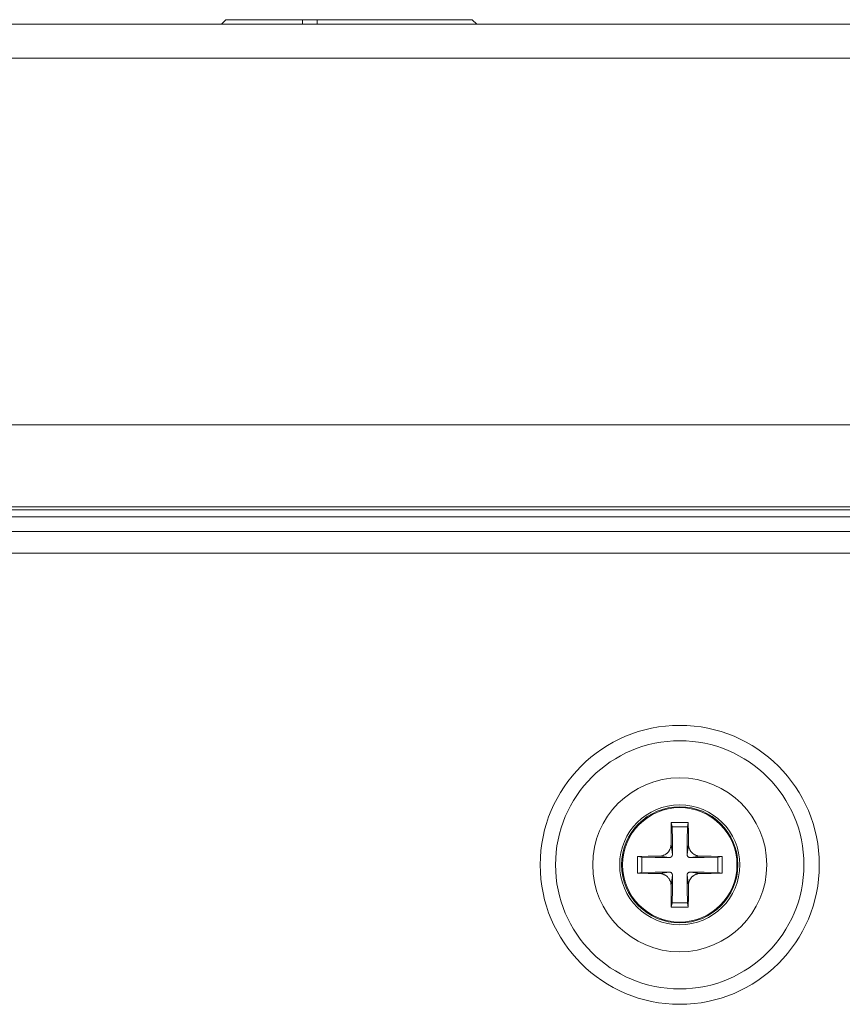
# Model space of a CAD drawing. Units: millimetres. Extents: x 0 to 297, y 0 to 210.
# Drawn here: x 110 to 113, y 116 to 120 of the extents above; entities that cross this region are included whole.
import ezdxf

# ---------------------------------------------------------------- set-up
doc = ezdxf.new("R2010")
doc.units = ezdxf.units.MM
doc.header["$MEASUREMENT"] = 0
doc.layers.add('1', color=7, linetype='Continuous')

msp = doc.modelspace()

# ---------------------------------------------------------------- linework, layer by layer
at = {"layer": '1', "color": 250, "lineweight": 9, "true_color": 0x221814}
for points in [[(110.3224, 119.9294), (110.3382, 119.9452)], [(110.3382, 119.9452), (111.2356, 119.9452)], [(110.6178, 119.9294), (110.6176, 119.9452)], [(110.6712, 119.9452), (110.671, 119.9294)], [(111.2356, 119.9452), (111.2515, 119.9294)], [(113.2047, 119.9294), (95.8372, 119.9294)], [(113.2047, 119.8057), (95.8372, 119.8057)], [(113.2047, 118.4694), (95.8372, 118.4694)], [(113.2047, 118.1708), (95.8372, 118.1708)], [(95.8372, 118.161), (113.2047, 118.161)], [(113.2047, 118.1346), (95.8372, 118.1346)], [(95.9428, 118.0818), (113.0991, 118.0818)], [(113.0991, 118.0025), (95.9428, 118.0025)], [(111.9589, 116.9417), (111.9593, 116.9821), (111.9598, 117.0218)], [(111.9598, 117.0218), (111.9905, 117.022), (112.0212, 117.0218)], [(111.9598, 117.0218), (111.9628, 117.0061)], [(111.9628, 117.0061), (111.9905, 117.0059), (112.0182, 117.0061)], [(111.964, 116.9057), (111.9636, 116.9566), (111.9628, 117.0061)], [(112.0182, 117.0061), (112.0174, 116.9566), (112.017, 116.9057)], [(112.0212, 117.0218), (112.0182, 117.0061)], [(112.0212, 117.0218), (112.0218, 116.9821), (112.0221, 116.9417)], [(111.9165, 116.8993), (111.9206, 116.8995), (111.9246, 116.9002), (111.9267, 116.9006), (111.9286, 116.9012), (111.9296, 116.9016), (111.9306, 116.9019), (111.9316, 116.9023), (111.9326, 116.9027), (111.9363, 116.9045), (111.9398, 116.9067), (111.9407, 116.9072), (111.9415, 116.9079), (111.9423, 116.9085), (111.9431, 116.9092), (111.9447, 116.9105), (111.9462, 116.9119), (111.949, 116.915), (111.9515, 116.9183), (111.9521, 116.9192), (111.9526, 116.9201), (111.9532, 116.921), (111.9537, 116.9219), (111.9546, 116.9237), (111.9555, 116.9256), (111.9562, 116.9275), (111.9569, 116.9295), (111.9572, 116.9304), (111.9575, 116.9315), (111.9578, 116.9325), (111.958, 116.9335), (111.9586, 116.9376), (111.9589, 116.9417)], [(111.964, 116.9057), (111.9614, 116.9237), (111.9589, 116.9417)], [(112.0221, 116.9417), (112.0196, 116.9237), (112.017, 116.9057)], [(112.0221, 116.9417), (112.0224, 116.9376), (112.023, 116.9335), (112.0235, 116.9315), (112.0241, 116.9295), (112.0244, 116.9285), (112.0248, 116.9276), (112.0251, 116.9266), (112.0255, 116.9256), (112.0273, 116.9219), (112.0295, 116.9184), (112.0301, 116.9175), (112.0307, 116.9167), (112.0313, 116.9158), (112.032, 116.915), (112.0334, 116.9135), (112.0348, 116.912), (112.0379, 116.9092), (112.0412, 116.9067), (112.0421, 116.9061), (112.0429, 116.9056), (112.0438, 116.905), (112.0447, 116.9045), (112.0466, 116.9035), (112.0484, 116.9027), (112.0504, 116.9019), (112.0523, 116.9012), (112.0533, 116.901), (112.0543, 116.9007), (112.0553, 116.9004), (112.0563, 116.9002), (112.0604, 116.8995), (112.0646, 116.8993)], [(111.8364, 116.8369), (111.8362, 116.8677), (111.8364, 116.8984)], [(111.8364, 116.8984), (111.8761, 116.8989), (111.9165, 116.8993)], [(111.8364, 116.8984), (111.852, 116.8953)], [(111.852, 116.84), (111.8523, 116.8677), (111.852, 116.8953)], [(111.852, 116.8953), (111.9016, 116.8946), (111.9524, 116.8942)], [(111.9165, 116.8993), (111.9345, 116.8967), (111.9524, 116.8942)], [(111.9524, 116.8942), (111.9536, 116.8942), (111.9547, 116.8944), (111.9553, 116.8945), (111.9558, 116.8946), (111.9564, 116.8948), (111.9569, 116.895), (111.9579, 116.8955), (111.9589, 116.896), (111.9594, 116.8964), (111.9599, 116.8967), (111.9603, 116.8971), (111.9607, 116.8975), (111.9614, 116.8983), (111.9621, 116.8992), (111.9624, 116.8997), (111.9627, 116.9002), (111.9629, 116.9007), (111.9632, 116.9013), (111.9634, 116.9018), (111.9635, 116.9023), (111.9637, 116.9029), (111.9638, 116.9035), (111.9639, 116.9046), (111.964, 116.9057)], [(112.017, 116.9057), (112.0171, 116.9046), (112.0173, 116.9035), (112.0173, 116.9029), (112.0175, 116.9024), (112.0177, 116.9018), (112.0178, 116.9013), (112.0183, 116.9002), (112.0189, 116.8993), (112.0192, 116.8988), (112.0195, 116.8983), (112.0199, 116.8979), (112.0203, 116.8975), (112.0212, 116.8967), (112.0221, 116.8961), (112.0226, 116.8958), (112.0231, 116.8955), (112.0236, 116.8952), (112.0241, 116.895), (112.0246, 116.8948), (112.0252, 116.8946), (112.0257, 116.8945), (112.0263, 116.8944), (112.0274, 116.8942), (112.0286, 116.8942)], [(112.0286, 116.8942), (112.0466, 116.8967), (112.0646, 116.8993)], [(112.0286, 116.8942), (112.0795, 116.8946), (112.129, 116.8953)], [(112.0646, 116.8993), (112.1049, 116.8989), (112.1446, 116.8984)], [(112.129, 116.8953), (112.1287, 116.8677), (112.129, 116.84)], [(112.1446, 116.8984), (112.129, 116.8953)], [(112.1446, 116.8984), (112.1448, 116.8677), (112.1446, 116.8369)], [(111.8364, 116.8369), (111.852, 116.84)], [(111.9165, 116.836), (111.8761, 116.8364), (111.8364, 116.8369)], [(111.9524, 116.8411), (111.9016, 116.8407), (111.852, 116.84)], [(111.9524, 116.8411), (111.9345, 116.8386), (111.9165, 116.836)], [(111.9589, 116.7936), (111.9586, 116.7977), (111.958, 116.8018), (111.9575, 116.8038), (111.9569, 116.8058), (111.9566, 116.8068), (111.9563, 116.8078), (111.9559, 116.8087), (111.9555, 116.8097), (111.9537, 116.8134), (111.9515, 116.8169), (111.9509, 116.8178), (111.9503, 116.8186), (111.9497, 116.8195), (111.949, 116.8203), (111.9476, 116.8219), (111.9462, 116.8234), (111.9432, 116.8261), (111.9398, 116.8287), (111.939, 116.8292), (111.9381, 116.8298), (111.9372, 116.8303), (111.9363, 116.8308), (111.9344, 116.8318), (111.9326, 116.8326), (111.9307, 116.8334), (111.9287, 116.8341), (111.9277, 116.8344), (111.9267, 116.8347), (111.9257, 116.8349), (111.9247, 116.8351), (111.9206, 116.8358), (111.9165, 116.836)], [(111.964, 116.8296), (111.9639, 116.8307), (111.9638, 116.8319), (111.9637, 116.8324), (111.9635, 116.833), (111.9634, 116.8335), (111.9632, 116.8341), (111.9627, 116.8351), (111.9621, 116.8361), (111.9618, 116.8365), (111.9615, 116.837), (111.9611, 116.8374), (111.9607, 116.8378), (111.9599, 116.8386), (111.9589, 116.8393), (111.9584, 116.8396), (111.9579, 116.8399), (111.9574, 116.8401), (111.9569, 116.8403), (111.9564, 116.8405), (111.9558, 116.8407), (111.9553, 116.8408), (111.9547, 116.8409), (111.9536, 116.8411), (111.9524, 116.8411)], [(111.9589, 116.7936), (111.9614, 116.8116), (111.964, 116.8296)], [(111.9628, 116.7292), (111.9636, 116.7787), (111.964, 116.8296)], [(112.0286, 116.8411), (112.0274, 116.8411), (112.0263, 116.8409), (112.0258, 116.8408), (112.0252, 116.8407), (112.0247, 116.8405), (112.0241, 116.8403), (112.0231, 116.8399), (112.0221, 116.8393), (112.0216, 116.839), (112.0212, 116.8386), (112.0208, 116.8383), (112.0203, 116.8379), (112.0196, 116.837), (112.0189, 116.8361), (112.0186, 116.8356), (112.0183, 116.8351), (112.0181, 116.8346), (112.0178, 116.8341), (112.0177, 116.8335), (112.0175, 116.833), (112.0173, 116.8324), (112.0173, 116.8319), (112.0171, 116.8307), (112.017, 116.8296)], [(112.017, 116.8296), (112.0196, 116.8116), (112.0221, 116.7936)], [(112.017, 116.8296), (112.0174, 116.7787), (112.0182, 116.7292)], [(112.0646, 116.836), (112.0604, 116.8358), (112.0564, 116.8351), (112.0544, 116.8347), (112.0524, 116.8341), (112.0514, 116.8338), (112.0504, 116.8334), (112.0494, 116.833), (112.0485, 116.8327), (112.0448, 116.8308), (112.0412, 116.8287), (112.0404, 116.8281), (112.0395, 116.8275), (112.0387, 116.8268), (112.0379, 116.8262), (112.0363, 116.8248), (112.0348, 116.8234), (112.032, 116.8203), (112.0295, 116.817), (112.0289, 116.8161), (112.0284, 116.8152), (112.0279, 116.8143), (112.0273, 116.8134), (112.0264, 116.8116), (112.0255, 116.8097), (112.0248, 116.8078), (112.0241, 116.8059), (112.0238, 116.8049), (112.0235, 116.8039), (112.0233, 116.8029), (112.023, 116.8018), (112.0224, 116.7978), (112.0221, 116.7936)], [(112.0646, 116.836), (112.0466, 116.8386), (112.0286, 116.8411)], [(112.129, 116.84), (112.0795, 116.8407), (112.0286, 116.8411)], [(112.1446, 116.8369), (112.1049, 116.8364), (112.0646, 116.836)], [(112.1446, 116.8369), (112.129, 116.84)], [(111.9598, 116.7135), (111.9593, 116.7533), (111.9589, 116.7936)], [(112.0221, 116.7936), (112.0218, 116.7533), (112.0212, 116.7135)], [(111.9598, 116.7135), (111.9628, 116.7292)], [(112.0212, 116.7135), (111.9905, 116.7133), (111.9598, 116.7135)], [(112.0182, 116.7292), (111.9905, 116.7295), (111.9628, 116.7292)], [(112.0212, 116.7135), (112.0182, 116.7292)]]:
    msp.add_lwpolyline(points, dxfattribs=at)
for points in [[(111.9905, 116.3598), (112.271, 116.3598), (112.4984, 116.5872), (112.4984, 116.8677), (112.4984, 117.1482), (112.271, 117.3756), (111.9905, 117.3756), (111.71, 117.3756), (111.4826, 117.1482), (111.4826, 116.8677), (111.4826, 116.5872), (111.71, 116.3598), (111.9905, 116.3598)], [(111.9905, 117.3196), (111.7409, 117.3196), (111.5386, 117.1172), (111.5386, 116.8677), (111.5386, 116.6181), (111.7409, 116.4158), (111.9905, 116.4158), (112.2401, 116.4158), (112.4424, 116.6181), (112.4424, 116.8677), (112.4424, 117.1172), (112.2401, 117.3196), (111.9905, 117.3196)], [(111.6738, 116.8677), (111.6738, 116.6927), (111.8156, 116.5509), (111.9905, 116.5509), (112.1654, 116.5509), (112.3072, 116.6927), (112.3072, 116.8677), (112.3072, 117.0426), (112.1654, 117.1844), (111.9905, 117.1844), (111.8156, 117.1844), (111.6738, 117.0426), (111.6738, 116.8677)], [(111.9905, 116.6491), (112.1112, 116.6491), (112.2091, 116.7469), (112.2091, 116.8677), (112.2091, 116.9884), (112.1112, 117.0863), (111.9905, 117.0863), (111.8698, 117.0863), (111.7719, 116.9884), (111.7719, 116.8677), (111.7719, 116.7469), (111.8698, 116.6491), (111.9905, 116.6491)], [(111.9905, 116.6491), (112.1112, 116.6491), (112.2091, 116.7469), (112.2091, 116.8677), (112.2091, 116.9884), (112.1112, 117.0862), (111.9905, 117.0862), (111.8698, 117.0862), (111.7719, 116.9884), (111.7719, 116.8677), (111.7719, 116.7469), (111.8698, 116.6491), (111.9905, 116.6491)], [(111.779, 116.8677), (111.779, 116.7509), (111.8737, 116.6562), (111.9905, 116.6562), (112.1073, 116.6562), (112.202, 116.7509), (112.202, 116.8677), (112.202, 116.9845), (112.1073, 117.0792), (111.9905, 117.0792), (111.8737, 117.0792), (111.779, 116.9845), (111.779, 116.8677)], [(112.1988, 116.8677), (112.1988, 116.9827), (112.1055, 117.0759), (111.9905, 117.0759), (111.8755, 117.0759), (111.7823, 116.9827), (111.7823, 116.8677), (111.7823, 116.7527), (111.8755, 116.6594), (111.9905, 116.6594), (112.1055, 116.6594), (112.1988, 116.7527), (112.1988, 116.8677)]]:
    msp.add_open_spline(points, degree=3, knots=[0, 0, 0, 0, 1, 1, 1, 2, 2, 2, 3, 3, 3, 4, 4, 4, 4], dxfattribs=at)

doc.saveas('drawing.dxf')
